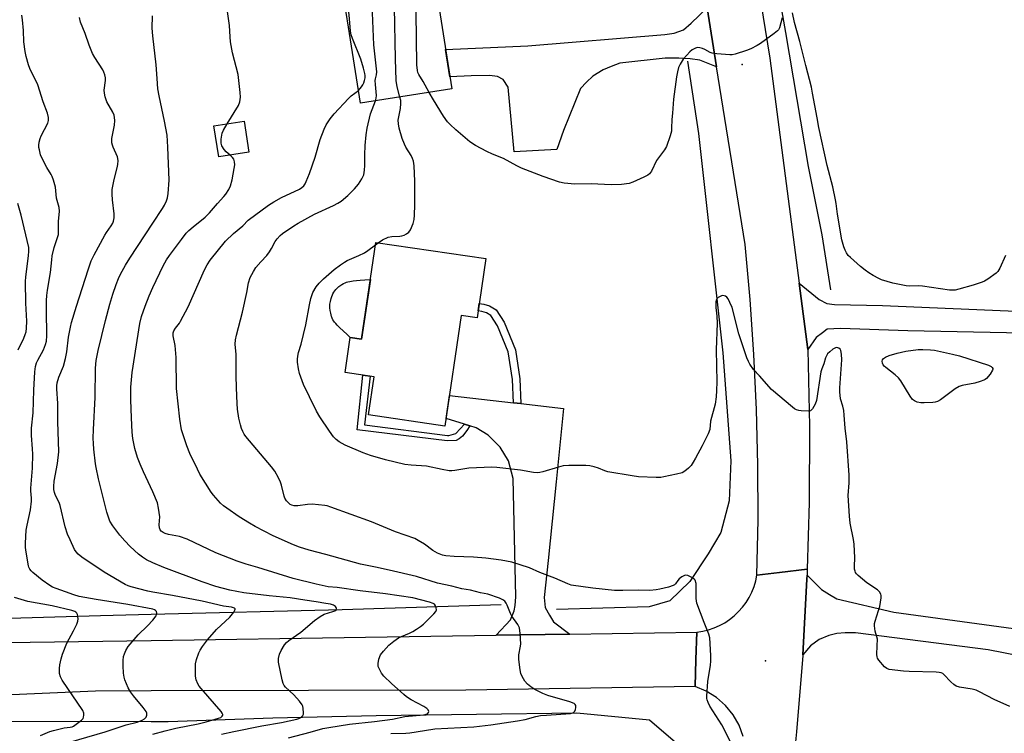
# Model space of a CAD drawing. Units: inches. Extents: x 1249772 to 1255772, y 601450 to 605451.
# Drawn here: x 1252718 to 1253082, y 602380 to 602643 of the extents above; entities that cross this region are included whole.
import ezdxf

# ---------------------------------------------------------------- set-up
doc = ezdxf.new("R2010")
doc.units = ezdxf.units.IN
doc.header["$MEASUREMENT"] = 0
for name, color, linetype in [('BLDG-Footprint', 5, 'Continuous'), ('CULTRL-Pad', 6, 'Continuous'), ('ELEV-Spot Elevation', 7, 'Continuous'), ('HYDRO-Canal', 164, 'Continuous'), ('TRANS-Driveway', 251, 'Continuous'), ('TRANS-Non Street Sidewalk', 7, 'Continuous'), ('TRANS-Road', 130, 'Continuous'), ('Undefined', 1, 'Continuous')]:
    doc.layers.add(name, color=color, linetype=linetype)

msp = doc.modelspace()

# ---------------------------------------------------------------- linework, layer by layer
at = {"layer": 'BLDG-Footprint'}
for points, elevation in [([(1252877.65, 602617.77), (1252843.85, 602612.44), (1252834.1, 602674.29), (1252867.9, 602679.62)], 747.64), ([(1252802.66, 602594.39), (1252791.48, 602592.63), (1252789.68, 602604.07), (1252800.86, 602605.83)], 741.84), ([(1252890.21, 602555.06), (1252886.99, 602533.17), (1252881.13, 602534.03), (1252875.11, 602493.1), (1252846.88, 602497.25), (1252848.95, 602511.36), (1252838.18, 602512.95), (1252840.08, 602525.88), (1252844.31, 602525.25), (1252849.57, 602561.03)], 748.82)]:
    msp.add_lwpolyline(points, close=True, dxfattribs=dict(at, elevation=elevation))
at = {"layer": 'CULTRL-Pad'}
msp.add_lwpolyline([(1252847.55, 602547.3), (1252844.31, 602525.25), (1252840.08, 602525.88), (1252838.93, 602527), (1252836.15, 602529.58), (1252835.27, 602530.46), (1252834.74, 602531.03), (1252834.28, 602531.6), (1252834.07, 602531.89), (1252833.69, 602532.47), (1252833.39, 602533.06), (1252833.27, 602533.36), (1252833.17, 602533.67), (1252832.86, 602534.83), (1252832.65, 602535.86), (1252832.52, 602536.84), (1252832.5, 602537.39), (1252832.52, 602537.66), (1252832.58, 602538.25), (1252832.77, 602539.25), (1252833.06, 602540.31), (1252833.29, 602541.02), (1252833.56, 602541.7), (1252833.71, 602542.03), (1252834.02, 602542.65), (1252834.36, 602543.19), (1252834.72, 602543.65), (1252835.26, 602544.17), (1252835.93, 602544.72), (1252836.64, 602545.25), (1252836.98, 602545.48), (1252837.58, 602545.84), (1252838.22, 602546.13), (1252838.69, 602546.29), (1252839.19, 602546.44), (1252840, 602546.63), (1252841.16, 602546.84), (1252842.41, 602546.99), (1252843.73, 602547.11), (1252845.44, 602547.21)], close=True, dxfattribs=at)
at = {"layer": 'ELEV-Spot Elevation'}
for p in [(1252985.01, 602626.75, 750.05), (1252993.61, 602406.37, 746.61)]:
    msp.add_point(p, dxfattribs=at)
at = {"layer": 'HYDRO-Canal'}
for points in [[(1252993.93, 602678.5), (1253000.92, 602638.58), (1253009.39, 602589.1), (1253014.46, 602563.79), (1253017.67, 602543.56)], [(1252964.72, 602628.03), (1252968.82, 602601.31), (1252977.82, 602520.16), (1252980.78, 602480.31), (1252980.11, 602465.45), (1252977.1, 602453.75), (1252972.43, 602445.89), (1252965.64, 602435.66), (1252958.22, 602428.55), (1252950.56, 602426.29), (1252916.29, 602425.29)], [(1252895.92, 602427.11), (1252837.06, 602425.24), (1252766.54, 602423.46), (1252747.75, 602422.99), (1252705.52, 602421.81), (1252675.77, 602422.1), (1252660.21, 602422.78), (1252647.48, 602426.16), (1252629.39, 602437.62)], [(1252960.34, 602376.17), (1252950.71, 602384.49), (1252923.88, 602387.02), (1252849.64, 602386.08), (1252811.52, 602385.21), (1252772.84, 602383.8), (1252766.54, 602383.81), (1252712.07, 602383.97), (1252676.51, 602384.44), (1252657.72, 602383.16), (1252644.1, 602375.05), (1252633.57, 602367.15), (1252617.95, 602356.84)]]:
    msp.add_lwpolyline(points, dxfattribs=at)
at = {"layer": 'TRANS-Driveway'}
for points in [[(1252975.47, 602625.9), (1252969.36, 602628.44), (1252965.79, 602628.92), (1252961.59, 602629.16), (1252956.51, 602629.16), (1252939.79, 602627.3), (1252936.54, 602626.11), (1252933.53, 602624.76), (1252929.72, 602622.54), (1252927.42, 602620.32), (1252925.2, 602617.86), (1252918.86, 602602.4), (1252916.48, 602595.43), (1252900.63, 602594.48), (1252898.49, 602618.46), (1252896.59, 602621.23), (1252894.52, 602622.34), (1252891.59, 602622.74), (1252884.78, 602622.58), (1252876.95, 602622.23), (1252875.36, 602632.32), (1252905.78, 602633.68), (1252956.36, 602637.84), (1252959.84, 602638.39), (1252963.25, 602639.66), (1252966.11, 602642.04), (1252971.97, 602647.69)], [(1252900.38, 602501.77), (1252903.16, 602501.45), (1252918.86, 602499.65), (1252916.17, 602472.54), (1252913.31, 602443.45), (1252911.73, 602429.77), (1252912.2, 602426.05), (1252913.71, 602423.19), (1252915.22, 602420.82), (1252921.32, 602416.25), (1252894.05, 602415.84), (1252899.36, 602421.57), (1252900.63, 602424.82), (1252901.03, 602426.88), (1252901.34, 602429.97), (1252900.31, 602473.81), (1252898.57, 602480.31), (1252895.56, 602485.38), (1252891.12, 602489.82), (1252886.68, 602492.52), (1252884.31, 602493.24), (1252882.32, 602493.85), (1252875.52, 602495.92), (1252876.79, 602504.48)]]:
    msp.add_lwpolyline(points, close=True, dxfattribs=at)
for points in [[(1253100.84, 602527.2), (1253046.25, 602528.37), (1253021.31, 602529.15), (1253016.36, 602529), (1253014.6, 602527.56), (1253012.34, 602525.87), (1253009.23, 602521.44), (1253006.02, 602545.98), (1253013.38, 602539.94), (1253016.31, 602538.39), (1253019.03, 602538.09), (1253036.81, 602537.71), (1253109.4, 602534.68)], [(1253106.69, 602404.41), (1253075.94, 602410.43), (1253026.87, 602416.69), (1253023.06, 602416.69), (1253019.97, 602416.45), (1253016.96, 602415.74), (1253013.47, 602414.24), (1253010.22, 602411.94), (1253007.37, 602408.57), (1253008.92, 602436.61), (1253008.96, 602438.03), (1253014.34, 602432.78), (1253017.28, 602430.88), (1253019.97, 602429.3), (1253040.98, 602424.34), (1253107.76, 602415.26)]]:
    msp.add_lwpolyline(points, dxfattribs=at)
at = {"layer": 'TRANS-Non Street Sidewalk'}
for points in [[(1252903.16, 602501.45), (1252900.38, 602501.77), (1252900.07, 602510.35), (1252898.49, 602520.58), (1252894.52, 602530.23), (1252892.07, 602534.07), (1252890.44, 602534.98), (1252888.78, 602535.5), (1252887.37, 602535.74), (1252887.77, 602538.47), (1252889.42, 602538.19), (1252891.54, 602537.53), (1252894.02, 602536.14), (1252896.98, 602531.51), (1252901.17, 602521.32), (1252902.83, 602510.61)], [(1252882.32, 602493.85), (1252884.31, 602493.24), (1252883.15, 602491.49), (1252881.55, 602489.47), (1252880.39, 602488.46), (1252879.23, 602487.81), (1252875.97, 602487.68), (1252842.65, 602491.71), (1252844.75, 602511.98), (1252847.49, 602511.58), (1252845.42, 602493.55), (1252876.05, 602489.71), (1252876.56, 602489.7), (1252879.17, 602490.35)]]:
    msp.add_lwpolyline(points, close=True, dxfattribs=at)
at = {"layer": 'TRANS-Road'}
for points in [[(1252986.85, 602680.81), (1252995.16, 602629.15), (1253006.02, 602545.98), (1253009.23, 602521.44), (1253009.85, 602493.16), (1253009.75, 602464.88), (1253009.03, 602440.22), (1252998.82, 602439.05), (1252990.42, 602438.08), (1252990.82, 602458.45), (1252990.76, 602478.84), (1252990.26, 602499.22), (1252989.3, 602519.59), (1252987.89, 602539.93), (1252986.03, 602560.23), (1252975.47, 602625.9), (1252971.97, 602647.69)], [(1252985.37, 602378.38), (1252983.84, 602382.56), (1252981.64, 602386.43), (1252978.83, 602389.89), (1252975.49, 602392.83), (1252971.71, 602395.18), (1252967.6, 602396.88), (1252967.89, 602406.9), (1252968.19, 602416.97), (1252970.36, 602417.3), (1252972.49, 602417.82), (1252974.57, 602418.53), (1252976.58, 602419.41), (1252978.5, 602420.46), (1252980.33, 602421.67), (1252982.05, 602423.04), (1252983.64, 602424.55), (1252985.09, 602426.2), (1252986.4, 602427.96), (1252987.55, 602429.83), (1252988.53, 602431.79), (1252989.34, 602433.83), (1252989.97, 602435.93), (1252990.42, 602438.08), (1252998.82, 602439.05), (1253009.03, 602440.22), (1253008.96, 602438.03), (1253008.92, 602436.61), (1253007.37, 602408.57), (1253007.36, 602408.37), (1253005.09, 602380.18), (1253004.69, 602376.47)]]:
    msp.add_lwpolyline(points, dxfattribs=at)
msp.add_polyline3d([(1252676.94, 602412.63, 0), (1252766.55, 602413.94, 0), (1252845.76, 602415.1, 0), (1252894.05, 602415.84, 0), (1252921.32, 602416.25, 0), (1252968.19, 602416.97, 0), (1252967.89, 602406.9, 0), (1252967.6, 602396.88, 0), (1252882.87, 602395.57, 0), (1252766.55, 602395.26, 0), (1252745.91, 602395.21, 0), (1252655.78, 602391.19, 0)], dxfattribs=at)
at = {"layer": 'Undefined'}
msp.add_line((1252849.45, 602560.19, 748), (1252850.4, 602560.91, 748), dxfattribs=at)
for points, elevation in [([(1252858.45, 602614.74), (1252857.47, 602618.5), (1252857.12, 602620.85), (1252856.76, 602628.86), (1252856.42, 602647.84), (1252856.29, 602651.85), (1252856.05, 602654.72), (1252855.56, 602657.01), (1252854.97, 602658.91), (1252854.18, 602660.57), (1252847.89, 602670.28), (1252846.95, 602671.38), (1252843.17, 602674.54), (1252842.59, 602675.11), (1252842.27, 602675.58)], 748), ([(1252869.29, 602616.45), (1252867.07, 602620.48), (1252865.43, 602623.04), (1252865.06, 602623.86), (1252864.9, 602624.54), (1252864.76, 602626.68), (1252864.47, 602645.98), (1252864.55, 602656.53), (1252864.46, 602658.49), (1252864.21, 602659.66), (1252863.83, 602660.69), (1252859, 602671.36), (1252858.34, 602672.99), (1252858.1, 602674.12), (1252857.94, 602676.16), (1252857.99, 602677.3), (1252858.23, 602678.1)], 750), ([(1252849.45, 602613.32), (1252849.72, 602614.36), (1252849.78, 602615.37), (1252849.4, 602619.41), (1252849.36, 602620.84), (1252849.46, 602621.52), (1252849.85, 602622.93), (1252849.89, 602624.04), (1252848.79, 602634.03), (1252848.25, 602648.83), (1252848.03, 602650.61), (1252847.66, 602652.22), (1252846.73, 602655.23), (1252845.61, 602658.33), (1252844.69, 602659.96), (1252843.07, 602662.42), (1252841.46, 602664.39), (1252837.81, 602668.3), (1252836.09, 602669.71), (1252834.69, 602670.53)], 746), ([(1252843.1, 602617.19), (1252844.29, 602618.57), (1252844.77, 602619.28), (1252845.14, 602620.03), (1252845.38, 602620.83), (1252845.56, 602621.9), (1252845.61, 602622.68), (1252845.54, 602623.44), (1252845.03, 602625.4), (1252843.98, 602628.71), (1252840.96, 602636.38), (1252840.49, 602637.77), (1252840.24, 602639.1), (1252839.67, 602645.21), (1252839.32, 602647.46), (1252838.75, 602649.6), (1252838.28, 602650.63), (1252837.66, 602651.73)], 744), ([(1252794.59, 602604.84), (1252798.81, 602611.61), (1252799.28, 602612.99), (1252799.52, 602614.73), (1252799.42, 602616.47), (1252798.69, 602623.11), (1252796.59, 602631.09), (1252795.86, 602635.2), (1252795.65, 602636.96), (1252795.48, 602641.18), (1252794.45, 602648.12)], 742), ([(1253082.26, 602556.23), (1253080.16, 602551.54), (1253079.42, 602550.29), (1253078.84, 602549.67), (1253075.73, 602547.5), (1253074.5, 602546.72), (1253073.73, 602546.32), (1253070.37, 602545.22), (1253065.07, 602543.72), (1253063.66, 602543.41), (1253062.8, 602543.36), (1253061.63, 602543.44), (1253051.65, 602544.86), (1253050.21, 602544.92), (1253046.78, 602544.87), (1253045.54, 602544.95), (1253040.65, 602546.02), (1253036.5, 602547.24), (1253035.43, 602547.7), (1253033.36, 602548.85), (1253031.84, 602549.76), (1253030.48, 602550.73), (1253028.74, 602552.14), (1253024.95, 602555.41), (1253024.15, 602556.25), (1253023.51, 602557.18), (1253023.01, 602558.15), (1253022.48, 602559.43), (1253021.8, 602561.95), (1253020.19, 602571.49), (1253019.72, 602575.37), (1253019.47, 602576.79), (1253018.44, 602581.61), (1253016.4, 602589.52), (1253013.34, 602603.45), (1253012.62, 602607.1), (1253011, 602616.22), (1253010.53, 602618.45), (1253008.45, 602626.48), (1253006.3, 602635.29), (1253004.34, 602642.35), (1253003.62, 602645.89)], 750), ([(1252767.12, 602425.43), (1252757.83, 602427.22), (1252746.14, 602428.99), (1252739.85, 602430.19), (1252737.95, 602430.72), (1252734.81, 602431.89), (1252731.36, 602433.05), (1252730.03, 602433.64), (1252729.04, 602434.23), (1252726.17, 602436.21), (1252722.75, 602439), (1252722.14, 602439.62), (1252721.66, 602440.26), (1252721.3, 602440.97), (1252721.12, 602441.51), (1252720.19, 602447.23), (1252720.07, 602448.38), (1252720.06, 602449.87), (1252720.34, 602454.63), (1252720.68, 602456.51), (1252721.93, 602462.22), (1252722.29, 602465.33), (1252722.28, 602466.47), (1252722.02, 602469.16), (1252722, 602470.16), (1252722.61, 602477.53), (1252722.75, 602482.7), (1252722.68, 602484.7), (1252722.32, 602489.62), (1252722.31, 602492.43), (1252722.89, 602498.03), (1252723.16, 602506.39), (1252723.54, 602513.22), (1252723.78, 602515.16), (1252724.16, 602516.52), (1252724.6, 602517.51), (1252726.77, 602521.34), (1252727.5, 602523.24), (1252727.8, 602524.53), (1252727.94, 602526.52), (1252727.82, 602535.93), (1252727.87, 602539.6), (1252727.98, 602541.44), (1252728.23, 602543.39), (1252729.28, 602549.89), (1252729.73, 602554.65), (1252729.94, 602556.1), (1252730.68, 602559.21), (1252731.94, 602562.88), (1252732.21, 602564), (1252732.29, 602564.84), (1252732.31, 602568.7), (1252732.59, 602572.57), (1252732.47, 602573.93), (1252731.53, 602577.4), (1252731.09, 602581.47), (1252730.38, 602583.98), (1252729.89, 602585.34), (1252729.53, 602586.11), (1252727.94, 602588.71), (1252726.05, 602592.28), (1252725.65, 602593.35), (1252725.18, 602595.29), (1252725.04, 602596.13), (1252725.01, 602596.97), (1252725.15, 602598.06), (1252725.45, 602599.42), (1252725.82, 602600.44), (1252727.13, 602602.8), (1252728.26, 602605.09), (1252728.57, 602606.14), (1252728.53, 602607.17), (1252728.13, 602608.76), (1252726.55, 602612.94), (1252724.61, 602619.32), (1252724.15, 602620.37), (1252722.41, 602623.66), (1252721.62, 602625.36), (1252721.16, 602626.66), (1252720.34, 602629.69), (1252719.92, 602631.64), (1252719.46, 602635.11), (1252719.32, 602639.33), (1252719, 602643.27), (1252718.65, 602645.08)], 736), ([(1252767.12, 602431.75), (1252765.22, 602432.14), (1252759.06, 602433.75), (1252757.96, 602434.09), (1252756.89, 602434.56), (1252749.11, 602439.11), (1252740.82, 602444.72), (1252739.48, 602445.81), (1252738.79, 602446.62), (1252738.18, 602447.57), (1252736.52, 602451.1), (1252735.62, 602453.24), (1252734.75, 602455.88), (1252732.89, 602463.82), (1252732.47, 602464.9), (1252731.09, 602467.43), (1252730.74, 602468.55), (1252730.53, 602469.69), (1252730.48, 602470.83), (1252730.69, 602472.78), (1252731.86, 602479.34), (1252732.37, 602483.68), (1252732.06, 602494.89), (1252732, 602501.45), (1252731.64, 602506.89), (1252731.66, 602508.04), (1252731.78, 602509.18), (1252732.42, 602511.28), (1252734.05, 602515.29), (1252734.86, 602518.11), (1252735.31, 602520.59), (1252736.01, 602525.99), (1252736.69, 602529.69), (1252737.08, 602531.38), (1252738.89, 602537.5), (1252743.2, 602550.92), (1252744.38, 602554.17), (1252745.45, 602556.47), (1252749.33, 602563.73), (1252749.97, 602564.73), (1252751.75, 602567.1), (1252752.28, 602568.09), (1252752.57, 602568.89), (1252752.78, 602570.06), (1252752.88, 602571.54), (1252752.2, 602576.72), (1252752.11, 602578.81), (1252752.15, 602580.6), (1252752.79, 602584.26), (1252754.09, 602589.13), (1252754.22, 602590), (1252754.27, 602591.18), (1252754.19, 602592), (1252754.01, 602592.72), (1252752.43, 602596.18), (1252752.16, 602596.99), (1252752, 602597.78), (1252751.93, 602598.58), (1252751.98, 602599.42), (1252752.9, 602604.33), (1252753.02, 602606.08), (1252753, 602607.23), (1252752.82, 602608.08), (1252752.37, 602609.16), (1252750.16, 602612.96), (1252749.85, 602613.76), (1252749.56, 602614.85), (1252749.28, 602616.23), (1252749.17, 602617.34), (1252749.66, 602620.87), (1252749.62, 602621.91), (1252749.39, 602622.98), (1252749.05, 602624.02), (1252748.67, 602624.77), (1252745.65, 602629.37), (1252744.81, 602630.9), (1252743.6, 602633.96), (1252742.11, 602638.23), (1252740.43, 602642.46), (1252740.02, 602644.11)], 738), ([(1252767.12, 602637.41), (1252766.92, 602640.28), (1252766.96, 602644.84)], 740), ([(1252999.75, 602644.04), (1252998.71, 602640.39), (1252998.34, 602639.63), (1252997.97, 602639.2), (1252996.84, 602638.25), (1252991.77, 602634.51), (1252990.5, 602633.78), (1252988.13, 602632.62), (1252986.5, 602631.99), (1252982.35, 602630.65), (1252981.23, 602630.41), (1252980.36, 602630.37), (1252975.61, 602630.73), (1252973.86, 602630.98), (1252973.08, 602631.28), (1252971.11, 602632.38), (1252970.34, 602632.72), (1252969.25, 602633), (1252968.45, 602633.06), (1252967.69, 602632.87), (1252966.52, 602632.17), (1252965.64, 602631.48), (1252964.47, 602630.29), (1252963.21, 602628.79), (1252962.02, 602626.91), (1252961.44, 602625.65), (1252961.02, 602624.06), (1252960.68, 602622.18), (1252959.54, 602613.96), (1252959.24, 602608.77), (1252959, 602606.52), (1252958.89, 602603.3), (1252958.78, 602602.14), (1252958.32, 602600.43), (1252956.94, 602596.51), (1252956.22, 602595.25), (1252953.32, 602591.3), (1252951.4, 602587.31), (1252950.76, 602586.39), (1252950.1, 602585.88), (1252948.56, 602585.09), (1252944.59, 602583.24), (1252943.23, 602582.77), (1252940.35, 602582.44), (1252936.57, 602582.3), (1252929.14, 602582.68), (1252923.05, 602582.54), (1252919.18, 602582.92), (1252917.45, 602583.3), (1252911.37, 602585.34), (1252903.45, 602588.51), (1252901.67, 602589.37), (1252896.68, 602592.09), (1252892.63, 602593.6), (1252890.58, 602594.58), (1252886.35, 602596.91), (1252884.33, 602598.19), (1252883.41, 602598.89), (1252879.09, 602602.64), (1252877, 602604.62), (1252876.05, 602605.66), (1252874.61, 602607.65), (1252870.81, 602613.79), (1252869.29, 602616.45)], 750), ([(1252767.12, 602568.16), (1252770.74, 602573.54), (1252771.43, 602574.82), (1252772.15, 602576.42), (1252772.5, 602577.5), (1252772.84, 602579.16), (1252773.14, 602583.98), (1252772.73, 602596.2), (1252772.39, 602600.63), (1252771.43, 602605.89), (1252769.46, 602615.21), (1252768.99, 602617.81), (1252768.67, 602621.66), (1252768.39, 602626.62), (1252767.12, 602637.41)], 740), ([(1252855.11, 602379.53), (1252860.7, 602379.61), (1252862.17, 602379.71), (1252867.48, 602380.66), (1252871.32, 602381.18), (1252885.81, 602382.03), (1252892.02, 602382.76), (1252901.89, 602384.15), (1252904.75, 602384.74), (1252908.7, 602385.81), (1252910.36, 602386.13), (1252912.62, 602386.34), (1252921.54, 602386.92), (1252922.34, 602387.14), (1252922.76, 602387.39), (1252923.09, 602387.74), (1252923.39, 602388.42), (1252923.53, 602389.17), (1252923.47, 602389.87), (1252923.25, 602390.25), (1252922.85, 602390.56), (1252921.25, 602391.17), (1252913.09, 602393.56), (1252911.28, 602394.28), (1252908.36, 602395.79), (1252906.89, 602396.71), (1252905.56, 602397.73), (1252904.66, 602398.84), (1252903.63, 602400.58), (1252903.2, 602401.64), (1252902.92, 602403.07), (1252902.41, 602406.86), (1252902.36, 602408.6), (1252903.03, 602411.81), (1252903.12, 602412.68), (1252902.91, 602416.52), (1252902.63, 602418.55), (1252902.44, 602419.08), (1252902.02, 602419.81), (1252899.88, 602422.88), (1252899.28, 602423.86), (1252898.05, 602426.97), (1252897.67, 602427.72), (1252897.18, 602428.41), (1252896.55, 602428.96), (1252895.27, 602429.58), (1252890.98, 602430.99), (1252888.18, 602431.52), (1252884.55, 602432.44), (1252881.29, 602433.04), (1252877.62, 602433.95), (1252872.37, 602435.12), (1252864.53, 602437.48), (1252854.45, 602439.92), (1252849.43, 602441.05), (1252843.84, 602442.15), (1252831.05, 602445.71), (1252824.85, 602447.31), (1252821.34, 602448.44), (1252819.18, 602449.22), (1252811.61, 602452.63), (1252804.96, 602456.01), (1252802.84, 602457.23), (1252799.06, 602459.64), (1252794.43, 602462.81), (1252793.25, 602463.69), (1252792.18, 602464.7), (1252789.59, 602467.56), (1252788.66, 602468.71), (1252784.54, 602475.42), (1252783.58, 602477.22), (1252780.83, 602483.06), (1252779.73, 602485.81), (1252777.76, 602491.77), (1252777.05, 602495.72), (1252775.89, 602506.97), (1252775.81, 602518.44), (1252775.42, 602522.9), (1252774.62, 602526.47), (1252774.66, 602527.55), (1252774.9, 602528.34), (1252775.5, 602529.33), (1252776.93, 602531.15), (1252777.41, 602531.9), (1252780.24, 602537.18), (1252786.23, 602550.86), (1252787.15, 602552.74), (1252788.34, 602554.42), (1252794, 602561.43), (1252796.98, 602564.28), (1252800.34, 602567.19), (1252802.36, 602569.21), (1252809.93, 602574.74), (1252811.9, 602576.02), (1252814.71, 602577.65), (1252821.3, 602580.67), (1252822.22, 602581.27), (1252822.99, 602581.99), (1252823.46, 602582.72), (1252823.85, 602583.51), (1252825.09, 602586.49), (1252827.1, 602592.54), (1252828.92, 602599.08), (1252830.44, 602602.94), (1252831.2, 602604.54), (1252832.68, 602606.77), (1252834.17, 602608.61), (1252839.41, 602614.28), (1252840.46, 602615.27), (1252843.1, 602617.19)], 744), ([(1252980.71, 602376.16), (1252977.39, 602382.7), (1252973.01, 602389.65), (1252972.43, 602390.92), (1252972.07, 602391.96), (1252971.95, 602392.5), (1252971.89, 602393.36), (1252972.27, 602398.67), (1252973.23, 602404.74), (1252973.4, 602406.19), (1252973.36, 602408.28), (1252972.95, 602414.82), (1252972.6, 602416.22), (1252970.88, 602420.55), (1252968.23, 602427.74), (1252967.98, 602429.41), (1252968.01, 602433.56), (1252967.9, 602434.94), (1252967.55, 602436.16), (1252967.26, 602436.56), (1252966.63, 602437.06), (1252965.64, 602437.59), (1252964.88, 602437.91), (1252964.12, 602438.03), (1252963.61, 602437.92), (1252962.62, 602437.4), (1252961.69, 602436.71), (1252961.15, 602436.12), (1252960.29, 602434.77), (1252959.9, 602434.42), (1252959.41, 602434.16), (1252957.73, 602433.64), (1252954.53, 602432.84), (1252953.13, 602432.59), (1252950.89, 602432.34), (1252946.74, 602432.44), (1252940.82, 602432.31), (1252937.73, 602432.38), (1252929.82, 602433.22), (1252921.79, 602434.36), (1252920.47, 602434.77), (1252915.74, 602436.87), (1252910.17, 602439.08), (1252906.33, 602440.76), (1252899.77, 602442.79), (1252895.93, 602443.56), (1252890.27, 602444.27), (1252885.6, 602444.7), (1252878.55, 602444.93), (1252875.37, 602445.24), (1252874.23, 602445.45), (1252872.38, 602446.19), (1252870.6, 602447.11), (1252867.54, 602449.51), (1252865.26, 602450.9), (1252863.95, 602451.56), (1252856.77, 602454.01), (1252847.95, 602457.77), (1252832.97, 602463.22), (1252831.59, 602463.65), (1252830.74, 602463.82), (1252826.06, 602464.25), (1252824.3, 602464.15), (1252820.77, 602463.67), (1252819.35, 602463.7), (1252818.56, 602463.88), (1252817.84, 602464.19), (1252817.23, 602464.71), (1252816.53, 602465.56), (1252815.93, 602466.49), (1252815.61, 602467.28), (1252814.69, 602471.34), (1252814.36, 602472.47), (1252813.62, 602474), (1252812.21, 602476.47), (1252811.03, 602478.12), (1252801.47, 602489.29), (1252800.89, 602490.18), (1252800.37, 602491.19), (1252799.93, 602492.25), (1252799.5, 602493.61), (1252798.86, 602496.12), (1252798.44, 602499.39), (1252798.27, 602501.45), (1252798, 602507.27), (1252797.92, 602511.82), (1252797.94, 602519.57), (1252797.58, 602523.36), (1252797.74, 602525.05), (1252798.04, 602526.73), (1252800.23, 602535.27), (1252801.87, 602542.46), (1252802.52, 602546.15), (1252803.07, 602548), (1252804.28, 602550.29), (1252805.2, 602551.75), (1252807.03, 602553.9), (1252809.23, 602556.2), (1252810.26, 602557.55), (1252811.02, 602558.75), (1252812.38, 602561.36), (1252813.06, 602562.31), (1252814.23, 602563.61), (1252815.1, 602564.37), (1252819.2, 602567.14), (1252820.85, 602568.17), (1252826.92, 602571.51), (1252833.91, 602574.67), (1252835.47, 602575.5), (1252836.73, 602576.27), (1252839.16, 602578.39), (1252841.64, 602580.84), (1252843.13, 602582.55), (1252844.39, 602584.49), (1252844.8, 602585.25), (1252845.09, 602586.05), (1252845.36, 602587.77), (1252845.48, 602589.52), (1252845.49, 602593.43), (1252845.61, 602596.8), (1252845.98, 602600.78), (1252846.34, 602603.26), (1252847.62, 602608.51), (1252849.45, 602613.32)], 746), ([(1252850.4, 602560.91), (1252852.04, 602562.02), (1252854.1, 602562.91), (1252855.46, 602563.19), (1252858.37, 602563.3), (1252859.2, 602563.41), (1252859.97, 602563.66), (1252860.91, 602564.17), (1252861.75, 602564.82), (1252862.37, 602565.7), (1252863.33, 602568.08), (1252863.7, 602569.45), (1252863.85, 602571.16), (1252863.99, 602574.89), (1252863.93, 602579.72), (1252864.02, 602583.66), (1252863.75, 602589.29), (1252863.45, 602591), (1252863.13, 602592.05), (1252862.56, 602593.2), (1252860.7, 602596.24), (1252860.15, 602597.29), (1252859.31, 602599.49), (1252858.12, 602603.25), (1252857.9, 602604.87), (1252857.86, 602606.23), (1252858.02, 602607.39), (1252858.67, 602610.57), (1252858.85, 602612.33), (1252858.77, 602613.47), (1252858.45, 602614.74)], 748), ([(1252795.72, 602593.3), (1252794.18, 602594.57), (1252793.43, 602595.35), (1252792.61, 602596.71), (1252792.33, 602597.72), (1252792.38, 602599.16), (1252792.77, 602601.46), (1252793.21, 602602.53), (1252794.59, 602604.84)], 742), ([(1252767.12, 602544.35), (1252770.96, 602552.33), (1252772.12, 602554.55), (1252773.27, 602556.25), (1252777.66, 602562.16), (1252779.5, 602564.39), (1252780.47, 602565.4), (1252782.09, 602566.84), (1252786.42, 602570.37), (1252788.13, 602571.97), (1252791, 602575.46), (1252793.41, 602577.96), (1252794.11, 602578.91), (1252795.22, 602580.64), (1252795.82, 602581.95), (1252796.39, 602584.15), (1252797.23, 602588.34), (1252797.39, 602589.74), (1252797.31, 602590.82), (1252797.04, 602591.83), (1252796.63, 602592.46), (1252795.72, 602593.3)], 742), ([(1252717.32, 602521.38), (1252719.43, 602525.67), (1252719.99, 602526.97), (1252720.26, 602527.99), (1252720.47, 602529.35), (1252720.55, 602531.86), (1252720.19, 602538.62), (1252720.06, 602546.64), (1252720.2, 602548.31), (1252721.2, 602556.04), (1252721.32, 602557.8), (1252721.26, 602559.19), (1252718.47, 602571.14), (1252717.26, 602575.39)], 734), ([(1252767.12, 602442.62), (1252764.76, 602443.75), (1252763.27, 602444.69), (1252761.88, 602445.83), (1252758.72, 602448.59), (1252756.8, 602450.68), (1252754.96, 602452.86), (1252752.28, 602456.28), (1252751.23, 602458.01), (1252750.8, 602459.08), (1252750.13, 602461.34), (1252747.05, 602473.62), (1252746.17, 602477.78), (1252745.94, 602479.19), (1252745.31, 602484.64), (1252745.17, 602486.67), (1252745.12, 602488.71), (1252745.17, 602491.91), (1252745.76, 602503.75), (1252745.94, 602514.53), (1252746.13, 602517.34), (1252746.87, 602521.12), (1252749.6, 602532.12), (1252751.22, 602538.19), (1252752.32, 602541.91), (1252753.56, 602545.53), (1252754.43, 602547.68), (1252755.17, 602549.26), (1252757.06, 602552.6), (1252758.67, 602555.25), (1252767.12, 602568.16)], 740), ([(1253083.93, 602389.43), (1253078.14, 602392.11), (1253072.74, 602394.92), (1253071.43, 602395.52), (1253070.01, 602395.89), (1253065.27, 602396.62), (1253064.12, 602396.95), (1253063.15, 602397.58), (1253062.04, 602398.57), (1253059.55, 602401.34), (1253059.12, 602401.68), (1253058.54, 602401.95), (1253057.81, 602402.11), (1253056.72, 602402.2), (1253046.71, 602402.4), (1253044.63, 602402.55), (1253039.29, 602403.2), (1253038.49, 602403.48), (1253037.62, 602404.19), (1253035.51, 602406.67), (1253035.03, 602407.38), (1253034.81, 602407.89), (1253034.72, 602408.71), (1253034.92, 602411.88), (1253034.93, 602414.43), (1253034.79, 602415.26), (1253034.12, 602417.39), (1253033.87, 602419.32), (1253033.89, 602420.15), (1253034.06, 602421.01), (1253035.4, 602424.98), (1253035.8, 602426.41), (1253036.29, 602429.65), (1253036.29, 602430.51), (1253036.17, 602431.02), (1253035.68, 602431.9), (1253034.96, 602432.67), (1253030.99, 602435.14), (1253027.84, 602437.9), (1253027.24, 602438.55), (1253026.91, 602439.02), (1253026.71, 602439.49), (1253026.53, 602440.25), (1253026.47, 602441.35), (1253026.59, 602444.41), (1253026.35, 602449.48), (1253026.08, 602451.22), (1253024.9, 602457.21), (1253024.62, 602459.81), (1253024.2, 602467.54), (1253024.5, 602472.13), (1253024.5, 602474.94), (1253023.7, 602487.27), (1253022.99, 602492.34), (1253022.71, 602497.12), (1253022.54, 602498.87), (1253022.19, 602500.44), (1253021.33, 602503.2), (1253021, 602505.83), (1253021.01, 602507.28), (1253021.48, 602512.42), (1253021.79, 602517.67), (1253021.72, 602519.78), (1253021.44, 602521.11), (1253021.19, 602521.58), (1253020.64, 602522), (1253019.97, 602522.14), (1253019.49, 602522.06), (1253018.52, 602521.52), (1253017.35, 602520.61), (1253016.51, 602519.81), (1253016.07, 602519.14), (1253015.78, 602518.4), (1253015.2, 602516.17), (1253014.41, 602514.34), (1253014.08, 602513.23), (1253012.46, 602502.61), (1253011.99, 602501.28), (1253010.95, 602499.54), (1253010.6, 602499.13), (1253010.19, 602498.82), (1253009.42, 602498.64), (1253006.76, 602498.79), (1253005.87, 602498.91), (1253005.04, 602499.14), (1253004.28, 602499.57), (1253003.57, 602500.1), (1252995.79, 602506.68), (1252991.38, 602511.77), (1252989.19, 602514.11), (1252987.85, 602516.02), (1252987.28, 602517.03), (1252986.73, 602518.35), (1252983.73, 602527.22), (1252981.29, 602536.95), (1252980.46, 602538.87), (1252979.77, 602540.18), (1252979.23, 602540.82), (1252978.81, 602541.13), (1252978.34, 602541.33), (1252977.84, 602541.37), (1252977.34, 602541.27), (1252976.12, 602540.71), (1252975.57, 602540.19), (1252975.37, 602539.74), (1252975.27, 602539.22), (1252975.23, 602536.96), (1252975.54, 602533.78), (1252975.69, 602531.14), (1252975.36, 602521.35), (1252975.57, 602509.45), (1252975.51, 602506.27), (1252975.31, 602504), (1252974.94, 602501.19), (1252973.24, 602494.97), (1252972.96, 602491.93), (1252972.36, 602490.32), (1252970.22, 602485.85), (1252967.76, 602481.29), (1252966.88, 602479.8), (1252966.06, 602478.62), (1252965.07, 602477.57), (1252963.73, 602476.44), (1252962.74, 602475.86), (1252960.74, 602475.32), (1252956.04, 602474.33), (1252954.86, 602474.16), (1252953.11, 602474.14), (1252946.68, 602474.43), (1252944.34, 602474.73), (1252935.32, 602476.29), (1252934.21, 602476.61), (1252931.82, 602477.57), (1252930.24, 602478.08), (1252928.65, 602478.47), (1252927.19, 602478.58), (1252920.89, 602478.53), (1252918.81, 602478.39), (1252917.1, 602477.99), (1252911.23, 602476.22), (1252910.2, 602476), (1252909.19, 602475.89), (1252907.78, 602476.01), (1252903.07, 602476.89), (1252894.26, 602477.87), (1252892.49, 602478), (1252883.88, 602477.62), (1252878.75, 602476.71), (1252877.69, 602476.61), (1252876.66, 602476.63), (1252874.1, 602477.06), (1252868.24, 602478.36), (1252862.62, 602478.66), (1252860.33, 602478.91), (1252853.13, 602480.7), (1252847.57, 602482.32), (1252844.81, 602483.3), (1252838.26, 602486.13), (1252836.03, 602487.31), (1252834.92, 602488.12), (1252833.94, 602489.17), (1252832.47, 602491.2), (1252828.8, 602496.61), (1252827.58, 602498.64), (1252824.98, 602503.98), (1252822.84, 602508.56), (1252821.33, 602512.6), (1252820.96, 602514.27), (1252820.58, 602516.81), (1252820.55, 602517.93), (1252820.69, 602519.01), (1252820.99, 602520.36), (1252821.95, 602523.43), (1252823.67, 602530.57), (1252825.03, 602538.01), (1252825.56, 602540.29), (1252826.27, 602542.51), (1252827.52, 602544.67), (1252828.58, 602545.98), (1252830.17, 602547.61), (1252834.19, 602551.01), (1252836.54, 602552.77), (1252837.99, 602553.78), (1252839, 602554.37), (1252843.28, 602556.19), (1252845.36, 602557.21), (1252846.55, 602558.01), (1252849.45, 602560.19)], 748), ([(1252767.12, 602468.8), (1252763.67, 602476.24), (1252762.41, 602479.12), (1252761.5, 602481.56), (1252760.47, 602484.91), (1252759.79, 602488.55), (1252759.53, 602490.86), (1252759.21, 602496.19), (1252759.02, 602502.85), (1252759.05, 602507.58), (1252759.48, 602512.92), (1252762.34, 602531.06), (1252762.94, 602533.65), (1252764.25, 602537.52), (1252765.78, 602541.32), (1252767.12, 602544.35)], 742), ([(1252817.22, 602377.95), (1252825.34, 602379.99), (1252829.95, 602381.35), (1252832.12, 602381.76), (1252839.84, 602382.9), (1252849.08, 602383.89), (1252855.77, 602384.83), (1252860.31, 602385.75), (1252867.28, 602386.44), (1252868.13, 602386.6), (1252868.59, 602386.79), (1252869.06, 602387.24), (1252869.16, 602387.64), (1252868.94, 602388.24), (1252868.43, 602388.81), (1252867.35, 602389.5), (1252862.62, 602391.92), (1252860.92, 602393.03), (1252859.84, 602393.93), (1252855.34, 602398.03), (1252852.56, 602400.69), (1252851.64, 602401.8), (1252850.98, 602403.04), (1252850.47, 602404.33), (1252850.37, 602404.86), (1252850.38, 602405.39), (1252850.72, 602407.02), (1252851.3, 602408.58), (1252852.34, 602409.99), (1252854.37, 602412.15), (1252856.21, 602413.63), (1252857.91, 602414.83), (1252859.01, 602415.39), (1252861.94, 602416.62), (1252863.2, 602417.22), (1252864.63, 602418.08), (1252866.02, 602419.04), (1252867.13, 602419.97), (1252871.01, 602423.69), (1252871.74, 602424.56), (1252871.98, 602425.26), (1252871.89, 602425.97), (1252871.63, 602426.68), (1252871.21, 602427.28), (1252870.77, 602427.59), (1252869.44, 602428.08), (1252863.2, 602429.64), (1252853.11, 602431.19), (1252843.7, 602432.21), (1252835.32, 602433.44), (1252831.96, 602433.78), (1252827.46, 602434.67), (1252819.01, 602436.81), (1252805.91, 602440.9), (1252801.66, 602442.08), (1252798.34, 602443.17), (1252790.45, 602446.33), (1252779.77, 602451.36), (1252776.96, 602452.32), (1252772.91, 602453.11), (1252771.67, 602453.46), (1252770.9, 602453.85), (1252770.23, 602454.35), (1252769.89, 602454.76), (1252769.59, 602455.47), (1252769.51, 602456.62), (1252769.68, 602459.61), (1252769.27, 602462.78), (1252768.79, 602464.76), (1252767.12, 602468.8)], 742), ([(1252792.45, 602379.21), (1252797.07, 602380.25), (1252807.36, 602382.35), (1252814.71, 602383.59), (1252820.35, 602384.85), (1252821.14, 602385.09), (1252821.85, 602385.44), (1252822.24, 602385.79), (1252822.55, 602386.2), (1252822.76, 602386.66), (1252822.85, 602387.17), (1252822.73, 602388.81), (1252822.54, 602389.61), (1252822.32, 602390.11), (1252821.32, 602391.48), (1252819.26, 602393.84), (1252816.1, 602396.69), (1252815.63, 602397.29), (1252815.32, 602397.93), (1252814.95, 602399.34), (1252813.61, 602405.83), (1252813.63, 602407.21), (1252813.98, 602408.83), (1252814.57, 602410.17), (1252815.77, 602412.23), (1252816.49, 602413.14), (1252817.34, 602413.91), (1252821.88, 602416.97), (1252826.92, 602421.25), (1252828.98, 602422.76), (1252830.44, 602423.58), (1252833.7, 602424.58), (1252834.41, 602424.87), (1252834.91, 602425.27), (1252835.07, 602425.77), (1252834.94, 602426.13), (1252834.67, 602426.48), (1252833.89, 602426.98), (1252832.77, 602427.3), (1252831.02, 602427.62), (1252827.54, 602428.21), (1252823.29, 602428.78), (1252817.83, 602429.64), (1252810.11, 602430.38), (1252800.8, 602431.52), (1252795.53, 602432.52), (1252790.43, 602433.87), (1252785.38, 602435.55), (1252771.2, 602440.89), (1252767.12, 602442.62)], 740), ([(1252767.12, 602379.22), (1252771.64, 602380.48), (1252775.57, 602381.43), (1252783.94, 602383.12), (1252786.89, 602383.8), (1252791.43, 602385.14), (1252792.22, 602385.45), (1252792.8, 602385.89), (1252792.95, 602386.23), (1252792.94, 602386.57), (1252792.79, 602386.97), (1252792.34, 602387.66), (1252785, 602396.14), (1252784.29, 602397.05), (1252783.75, 602397.92), (1252783.19, 602399.4), (1252782.93, 602400.72), (1252782.86, 602403.12), (1252782.93, 602405.21), (1252783.29, 602406.87), (1252784.07, 602409.27), (1252784.57, 602410.28), (1252785.53, 602411.69), (1252787.37, 602414.14), (1252790.63, 602417.92), (1252795.56, 602422.54), (1252797.01, 602424.38), (1252797.43, 602425.04), (1252797.56, 602425.43), (1252797.54, 602425.6), (1252797.32, 602425.84), (1252796.22, 602426.24), (1252793.19, 602426.53), (1252785.31, 602428.48), (1252774.42, 602430.52), (1252767.12, 602431.75)], 738), ([(1252725.63, 602378.82), (1252729, 602380.22), (1252730.38, 602380.65), (1252734.32, 602381.62), (1252736.56, 602381.84), (1252737.26, 602381.99), (1252737.77, 602382.26), (1252740.8, 602384.48), (1252741.35, 602385.09), (1252741.53, 602385.54), (1252741.64, 602386.27), (1252741.6, 602387.03), (1252741.2, 602388.06), (1252733.61, 602399.23), (1252732.95, 602400.46), (1252732.67, 602401.7), (1252732.66, 602403.48), (1252732.77, 602404.95), (1252733.21, 602407.15), (1252733.68, 602408.79), (1252735.33, 602412.88), (1252737.84, 602417.5), (1252739, 602419.92), (1252739.4, 602421.03), (1252739.5, 602421.87), (1252739.42, 602422.72), (1252739.23, 602423.52), (1252738.99, 602423.98), (1252738.67, 602424.31), (1252738.27, 602424.57), (1252737.22, 602424.96), (1252729.86, 602426.67), (1252720.92, 602428.36), (1252715.94, 602429.8)], 734), ([(1252767.12, 602421.45), (1252768.34, 602423.01), (1252768.54, 602423.48), (1252768.59, 602423.94), (1252768.44, 602424.6), (1252768.17, 602424.94), (1252767.78, 602425.19), (1252767.12, 602425.43)], 736), ([(1252733.04, 602375.38), (1252749.46, 602380.17), (1252757.29, 602382.71), (1252761.31, 602383.67), (1252763.15, 602384.38), (1252764.09, 602384.92), (1252764.6, 602385.52), (1252764.9, 602386.26), (1252764.92, 602386.97), (1252764.7, 602387.58), (1252763.6, 602389.18), (1252759.98, 602393.47), (1252758.93, 602394.91), (1252758.01, 602396.42), (1252756.79, 602399.29), (1252756.47, 602400.37), (1252756.26, 602401.77), (1252756.14, 602404.46), (1252756.15, 602406.55), (1252756.33, 602407.92), (1252756.6, 602408.99), (1252757.16, 602410.22), (1252758.03, 602411.61), (1252761.76, 602415.99), (1252765.19, 602419.33), (1252767.12, 602421.45)], 736)]:
    msp.add_lwpolyline(points, dxfattribs=dict(at, elevation=elevation))
at = {"layer": 'Undefined', "elevation": 750}
msp.add_lwpolyline([(1253052.22, 602501.69), (1253051.04, 602501.74), (1253049.68, 602502.02), (1253048.67, 602502.43), (1253047.93, 602503.02), (1253047.06, 602504.21), (1253043.62, 602509.81), (1253042.75, 602511), (1253041.49, 602512.12), (1253038.07, 602514.75), (1253037.43, 602515.33), (1253037.08, 602515.77), (1253036.78, 602516.45), (1253036.69, 602517.15), (1253036.79, 602517.57), (1253037.19, 602518.1), (1253038, 602518.66), (1253039.29, 602519.18), (1253042.28, 602520.07), (1253045.4, 602520.77), (1253049.98, 602521.49), (1253051.7, 602521.5), (1253054.56, 602521.37), (1253056.02, 602521.15), (1253062.68, 602519.74), (1253065.31, 602519.09), (1253075.95, 602515.68), (1253076.97, 602515.11), (1253077.33, 602514.77), (1253077.58, 602514.42), (1253077.63, 602514.23), (1253077.55, 602513.79), (1253076.64, 602512.38), (1253075.28, 602510.78), (1253074.84, 602510.41), (1253074.34, 602510.12), (1253072.95, 602509.61), (1253070.94, 602509.01), (1253066.31, 602508.14), (1253065.21, 602507.81), (1253063.74, 602506.91), (1253058.33, 602502.9), (1253057.1, 602502.23), (1253056.33, 602501.98), (1253055.49, 602501.83)], close=True, dxfattribs=at)

doc.saveas('drawing.dxf')
